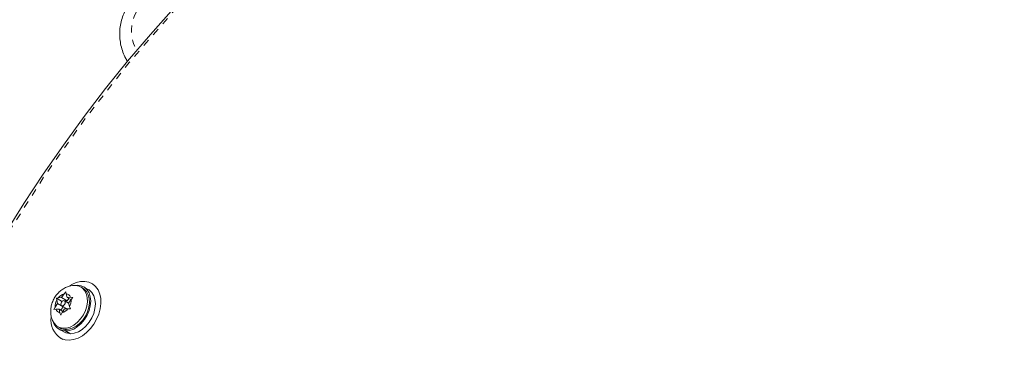
# Model space of a CAD drawing. Extents: x -93 to 484, y -51 to 446.
# Drawn here: x 159 to 172, y 276 to 280 of the extents above; entities that cross this region are included whole.
import ezdxf

# ---------------------------------------------------------------- set-up
doc = ezdxf.new("R2010")
doc.units = 0
doc.header["$LTSCALE"] = 0.125
doc.header["$MEASUREMENT"] = 0
doc.linetypes.add('PHANTOM', pattern=[0.5, 0.25, -0.05, 0.05, -0.05, 0.05, -0.05])
doc.layers.add('CONTOUR', color=7, linetype='CONTINUOUS')

msp = doc.modelspace()

# ---------------------------------------------------------------- linework, layer by layer
at = {"layer": 'CONTOUR', "linetype": 'Continuous', "lineweight": 15}
for p, q in [((160.04466, 279.83701), (160.057, 279.81564)), ((160.05729, 279.81599), (160.04466, 279.83701)), ((159.43618, 276.66658), (159.40746, 276.68316)), ((159.512, 276.64818), (159.44716, 276.68561)), ((159.59472, 276.71217), (159.56039, 276.73199)), ((159.07123, 276.52938), (159.09471, 276.53365)), ((159.07361, 276.50253), (159.07123, 276.52938)), ((159.14248, 276.48825), (159.07123, 276.52938)), ((159.14174, 276.53563), (159.09471, 276.53365)), ((159.14174, 276.53563), (159.17622, 276.5865)), ((159.21829, 276.49143), (159.14174, 276.53563)), ((159.17622, 276.5865), (159.20261, 276.61456)), ((159.20261, 276.61456), (159.20499, 276.58771)), ((159.21755, 276.53881), (159.20499, 276.58771)), ((159.21755, 276.53881), (159.26459, 276.54079)), ((159.27049, 276.50825), (159.21755, 276.53881)), ((159.24116, 276.52518), (159.21829, 276.49143)), ((159.26459, 276.54079), (159.29866, 276.53894)), ((159.29866, 276.53894), (159.27227, 276.51088)), ((159.0359, 276.36859), (159.05169, 276.40277)), ((159.08617, 276.45364), (159.05169, 276.40277)), ((159.08617, 276.45364), (159.07361, 276.50253)), ((159.16272, 276.40944), (159.08617, 276.45364)), ((159.16272, 276.40944), (159.13002, 276.3612)), ((159.14245, 276.42299), (159.21776, 276.37951)), ((159.15561, 276.4888), (159.14248, 276.48825)), ((159.14248, 276.48825), (159.14466, 276.47975)), ((159.18222, 276.37802), (159.14775, 276.32715)), ((159.16216, 276.41162), (159.16272, 276.40944)), ((159.23835, 276.45784), (159.18151, 276.49065)), ((159.18222, 276.37802), (159.22926, 276.37999)), ((159.21829, 276.49143), (159.18275, 276.48994)), ((159.26333, 276.37815), (159.22926, 276.37999)), ((159.23779, 276.46001), (159.27227, 276.51088)), ((159.23779, 276.46001), (159.25035, 276.41112)), ((159.25035, 276.41112), (159.26333, 276.37815)), ((159.05938, 276.37285), (159.0359, 276.36859)), ((159.10641, 276.37483), (159.05938, 276.37285)), ((159.10641, 276.37483), (159.11897, 276.32594)), ((159.15935, 276.34427), (159.10641, 276.37483)), ((159.13195, 276.29297), (159.11897, 276.32594)), ((159.14775, 276.32715), (159.13195, 276.29297)), ((159.08871, 276.13107), (159.11743, 276.11449)), ((159.10644, 276.09546), (159.17127, 276.05802)), ((159.12289, 275.97421), (159.15722, 275.95439)), ((159.19113, 276.09274), (159.18522, 276.07221)), ((159.25006, 276.03477), (159.18522, 276.07221)), ((159.19872, 276.07181), (159.20375, 276.09237)), ((159.19872, 276.07181), (159.26355, 276.03438)), ((159.25188, 276.04112), (159.25006, 276.03477))]:
    msp.add_line(p, q, dxfattribs=at)
at = {"layer": 'CONTOUR', "linetype": 'Continuous', "lineweight": 15, "flags": 128}
for points in [[(159.29274, 276.70317), (159.33863, 276.70454), (159.38554, 276.69368), (159.42645, 276.67029), (159.45956, 276.6354), (159.48343, 276.59054), (159.49701, 276.53766), (159.49972, 276.47907), (159.49142, 276.41734), (159.47249, 276.35516), (159.44376, 276.29525), (159.40647, 276.24023), (159.36226, 276.19251), (159.31306, 276.15416), (159.26101, 276.12687), (159.20841, 276.11183), (159.15754, 276.10969), (159.11062, 276.12055), (159.06971, 276.14393), (159.06971, 276.14393)], [(159.43618, 276.66658), (159.45517, 276.65371), (159.48828, 276.61882), (159.51215, 276.57396), (159.52573, 276.52108), (159.52844, 276.46249), (159.52014, 276.40076), (159.50121, 276.33858), (159.47248, 276.27867), (159.43519, 276.22365), (159.39098, 276.17593), (159.34178, 276.13758), (159.28973, 276.11029), (159.23713, 276.09525), (159.18626, 276.09311), (159.13934, 276.10397), (159.11743, 276.11449)], [(159.13594, 275.96725), (159.18889, 275.9491), (159.24676, 275.94393), (159.30767, 275.95191), (159.36968, 275.97279), (159.43078, 276.00589), (159.48902, 276.05015), (159.54252, 276.10414), (159.58957, 276.16614), (159.62865, 276.23415), (159.6585, 276.30598), (159.67817, 276.37932), (159.68702, 276.45183), (159.68477, 276.52115), (159.67149, 276.58508), (159.64761, 276.64155), (159.6139, 276.68875), (159.57143, 276.72516), (159.52158, 276.74962), (159.46595, 276.76133), (159.40632, 276.75991), (159.34461, 276.74543), (159.28281, 276.71833), (159.25187, 276.69991)], [(159.19872, 276.07181), (159.25355, 276.07886), (159.30938, 276.0993), (159.36382, 276.13226), (159.41451, 276.17632), (159.45928, 276.22958), (159.49622, 276.28976), (159.52372, 276.35427), (159.54061, 276.42034), (159.54617, 276.48513), (159.54014, 276.54585), (159.5228, 276.5999), (159.49489, 276.64495), (159.45761, 276.67906), (159.41255, 276.70078), (159.36166, 276.70916), (159.31313, 276.70509)], [(159.26355, 276.03438), (159.31838, 276.04143), (159.37422, 276.06187), (159.42865, 276.09483), (159.47934, 276.13888), (159.52412, 276.19215), (159.56105, 276.25233), (159.58856, 276.31684), (159.60545, 276.38291), (159.611, 276.44769), (159.60498, 276.50842), (159.58764, 276.56247), (159.55973, 276.60752), (159.52244, 276.64163), (159.512, 276.64818)], [(159.18384, 276.48908), (159.17383, 276.49319), (159.16201, 276.49177), (159.15019, 276.48503), (159.14017, 276.474), (159.13346, 276.46035), (159.1311, 276.44616), (159.13344, 276.4336), (159.14012, 276.42457), (159.15014, 276.42045), (159.16195, 276.42187), (159.17377, 276.42861), (159.1838, 276.43965), (159.1905, 276.4533), (159.19286, 276.46749), (159.19052, 276.48005), (159.18384, 276.48908)], [(159.06971, 276.14393), (159.0366, 276.17882), (159.01564, 276.21648)], [(159.17127, 276.05802), (159.19979, 276.04488), (159.25006, 276.03477)]]:
    msp.add_lwpolyline(points, dxfattribs=at)
at = {"layer": 'CONTOUR', "linetype": 'Continuous', "lineweight": 15}
msp.add_circle((175.76936, 266.86855), 20.35941, dxfattribs=at)
at = {"layer": 'CONTOUR', "linetype": 'PHANTOM', "lineweight": 0}
msp.add_circle((175.76936, 266.86855), 20.3305, dxfattribs=at)
msp.add_arc((160.64992, 280.23966), 0.53798, 150.545754, 210.174957, dxfattribs=at)
at = {"layer": 'CONTOUR', "linetype": 'Continuous', "lineweight": 15}
for centre, radius, start, end in [((159.21145, 276.44286), 0.1479, 103.783864, 142.12908), ((159.19526, 276.51403), 0.07431, 21.10439, 82.471533), ((159.22217, 276.4176), 0.17112, 150.244394, 184.973468), ((159.11251, 276.47079), 0.1479, 283.783864, 322.12908), ((159.10179, 276.49604), 0.17112, 330.244394, 4.973468), ((159.2905, 276.22087), 0.297, 171.26376, 238.640918), ((159.12871, 276.39961), 0.07431, 201.10439, 262.471533), ((159.19853, 276.2558), 0.18407, 197.061238, 265.855426)]:
    msp.add_arc(centre, radius, start, end, dxfattribs=at)
for points, knots in [([(160.0416, 280.5528), (160.03266, 280.5357), (160.00889, 280.4902), (159.97965, 280.41202), (159.95728, 280.31884), (159.94738, 280.22378), (159.94994, 280.12863), (159.96476, 280.03482), (159.99232, 279.9444), (160.02247, 279.87313), (160.04713, 279.83486), (160.05476, 279.82302)], [0, 0, 0, 0, 0.075003074, 0.199589465, 0.324146487, 0.448547753, 0.572779739, 0.696841453, 0.820745366, 0.944517115, 1, 1, 1, 1]), ([(159.29091, 276.70189), (159.27706, 276.69978), (159.24413, 276.69475), (159.19456, 276.67489), (159.14329, 276.64471), (159.09652, 276.60467), (159.05566, 276.55566), (159.02255, 276.49834), (159.0002, 276.43648), (158.98929, 276.3733), (158.98997, 276.31215), (158.99876, 276.25927), (159.01162, 276.22906), (159.01668, 276.21719)], [0, 0, 0, 0, 0.06599419, 0.15688302, 0.24959511, 0.34511657, 0.44398257, 0.54632363, 0.65224914, 0.74964501, 0.84535583, 0.93920341, 1, 1, 1, 1])]:
    msp.add_open_spline(points, degree=3, knots=knots, dxfattribs=at)

doc.saveas('drawing.dxf')
